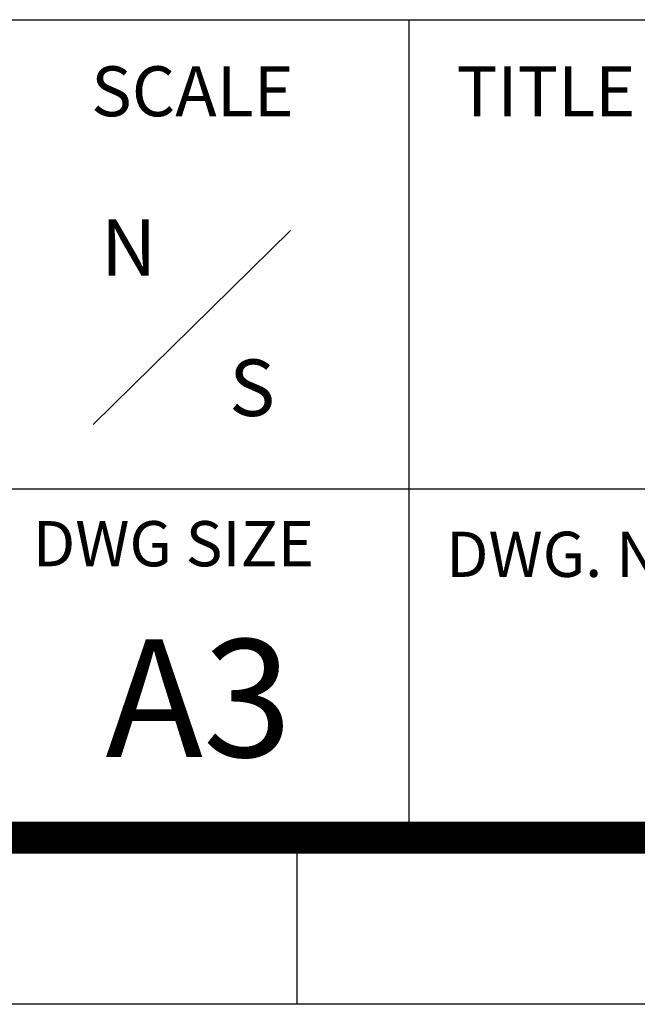
# Model space of a CAD drawing. Extents: x 0 to 1580, y 0 to 1089.
# Drawn here: x 1136 to 1245, y 0 to 174 of the extents above; entities that cross this region are included whole.
import ezdxf
from ezdxf.enums import TextEntityAlignment as Align

# ---------------------------------------------------------------- set-up
doc = ezdxf.new("R2010")
doc.units = 0
doc.header["$LTSCALE"] = 10
doc.header["$MEASUREMENT"] = 0
for name, color, linetype in [('OUTLINE', 5, 'CONTINUOUS'), ('TEXT', 4, 'CONTINUOUS'), ('THIN', 2, 'CONTINUOUS')]:
    doc.layers.add(name, color=color, linetype=linetype)
doc.styles.add('ROMANS', font='romans.shx')
doc.styles.get("Standard").update_dxf_attribs({"font": 'simplex.shx'})
doc.styles.add('돋움', font='Dotum.ttf')

msp = doc.modelspace()

# ---------------------------------------------------------------- linework, layer by layer
at = {"layer": 'OUTLINE'}
msp.add_lwpolyline([(30.9, 1059.78, 5.66, 5.66, 0), (1549.86, 1059.78, 5.66, 5.66, 0), (1549.86, 29.46, 5.66, 5.66, 0), (30.9, 29.46, 5.66, 5.66, 0), (30.9, 1062.62, 5.66, 5.66, 0)], format="xyseb", dxfattribs=at)
at = {"layer": 'THIN'}
for p, q in [((917.86, 174.18), (1548.81, 174.18)), ((1204.86, 174), (1204.86, 28.78)), ((1183.89, 136.9), (1148.96, 102.57)), ((1133.24, 91.18), (1499.86, 91.18)), ((1185, 29.16), (1185, 0)), ((1580, 0), (0, 0))]:
    msp.add_line(p, q, dxfattribs=at)

# ---------------------------------------------------------------- texts
at = {"layer": 'OUTLINE'}
msp.add_text('A3', height=20.8, dxfattribs=at).set_placement((1151.14, 43.77))
at = {"layer": 'TEXT', "style": '돋움'}
for s, p in [('N', (1155.26, 132.62)), ('S', (1177.1, 107.8))]:
    msp.add_text(s, height=10, dxfattribs=at).set_placement(p, align=Align.MIDDLE)
at = {"layer": 'THIN', "style": 'ROMANS'}
for s, p in [('SCALE', (1148.61, 157.13)), ('TITLE', (1213.3, 157.13))]:
    msp.add_text(s, height=8.84, dxfattribs=at).set_placement(p)
at = {"layer": 'THIN'}
for s, p in [('DWG SIZE', (1138.29, 77.5)), ('DWG. NO.', (1211.43, 75.62))]:
    msp.add_text(s, height=8, dxfattribs=at).set_placement(p)

doc.saveas('drawing.dxf')
